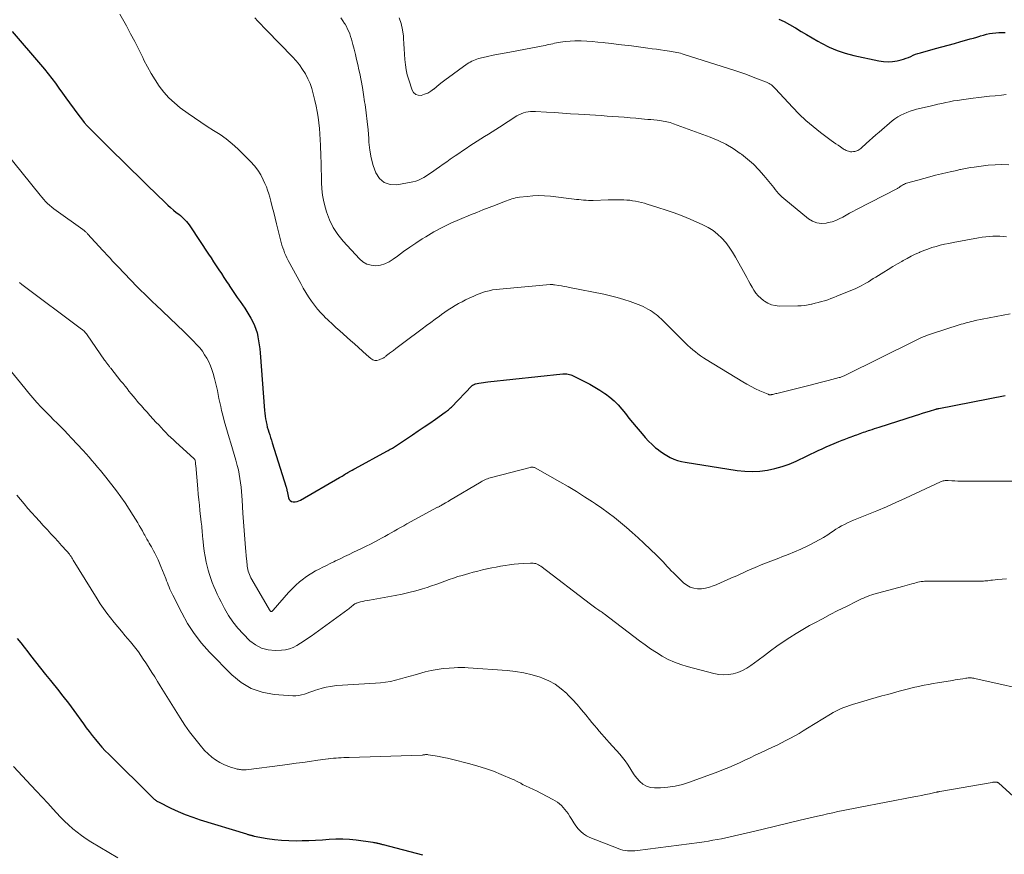
# Model space of a CAD drawing. Units: feet. Extents: x 2000000 to 2003438, y 590000 to 595001.
# Drawn here: x 2001348 to 2001539, y 591565 to 591727 of the extents above; entities that cross this region are included whole.
import ezdxf

# ---------------------------------------------------------------- set-up
doc = ezdxf.new("R2010")
doc.units = ezdxf.units.FT
doc.header["$LTSCALE"] = 100
doc.header["$MEASUREMENT"] = 0
doc.layers.add('CONTOUR INDEX', color=32, linetype='Continuous', lineweight=25)
doc.layers.add('CONTOUR INTERMEDIATE', color=40, linetype='Continuous', lineweight=15)

msp = doc.modelspace()

# ---------------------------------------------------------------- linework, layer by layer
at = {"layer": 'CONTOUR INDEX', "flags": 128}
for points, elevation in [([(2001494.89, 591727.07), (2001495.94, 591726.57), (2001496.97, 591726.02), (2001497.98, 591725.43), (2001498.12, 591725.34), (2001499.19, 591724.68), (2001500.27, 591724.04), (2001501.36, 591723.41), (2001502.45, 591722.78), (2001503.19, 591722.37), (2001504.68, 591721.62), (2001506.2, 591720.96), (2001507.78, 591720.44), (2001509.4, 591720.02), (2001514.3, 591718.97), (2001515.18, 591718.84), (2001516.06, 591718.79), (2001516.94, 591718.85), (2001517.82, 591718.99), (2001518.61, 591719.17), (2001519.09, 591719.3), (2001519.56, 591719.45), (2001520.02, 591719.63), (2001520.48, 591719.83), (2001520.93, 591720.04), (2001521.39, 591720.23), (2001521.86, 591720.39), (2001522.33, 591720.54), (2001525.26, 591721.34), (2001526.49, 591721.68), (2001527.72, 591722.01), (2001528.95, 591722.35), (2001530.18, 591722.69), (2001531.37, 591723.02), (2001532, 591723.2), (2001532.63, 591723.38), (2001533.26, 591723.58), (2001533.88, 591723.77), (2001533.96, 591723.8), (2001534.55, 591723.97), (2001535.13, 591724.13), (2001535.73, 591724.25), (2001536.33, 591724.35), (2001536.94, 591724.41), (2001537.55, 591724.46), (2001538.16, 591724.47), (2001538.77, 591724.47)], 900), ([(2001346.27, 591724.66), (2001351.74, 591718.27), (2001352.49, 591717.38), (2001353.22, 591716.47), (2001353.93, 591715.55), (2001354.62, 591714.61), (2001355.3, 591713.66), (2001355.99, 591712.72), (2001356.67, 591711.78), (2001357.36, 591710.84), (2001359.16, 591708.39), (2001359.7, 591707.7), (2001360.24, 591707.03), (2001360.82, 591706.37), (2001361.42, 591705.74), (2001362.03, 591705.11), (2001362.64, 591704.49), (2001363.26, 591703.88), (2001363.87, 591703.26), (2001365.92, 591701.25), (2001367.56, 591699.63), (2001369.2, 591698.01), (2001370.85, 591696.4), (2001372.5, 591694.79), (2001375.89, 591691.48), (2001376.41, 591690.99), (2001376.95, 591690.5), (2001377.51, 591690.04), (2001378.07, 591689.59), (2001378.56, 591689.21), (2001378.88, 591688.95), (2001379.19, 591688.68), (2001379.49, 591688.4), (2001379.78, 591688.1), (2001380.06, 591687.8), (2001380.32, 591687.48), (2001380.57, 591687.15), (2001380.8, 591686.81), (2001384.3, 591681.5), (2001384.8, 591680.74), (2001385.3, 591679.98), (2001385.8, 591679.23), (2001386.3, 591678.47), (2001386.81, 591677.72), (2001387.31, 591676.96), (2001387.81, 591676.2), (2001388.31, 591675.45), (2001388.34, 591675.4), (2001388.86, 591674.62), (2001389.38, 591673.84), (2001389.9, 591673.07), (2001390.43, 591672.3), (2001391.33, 591671.01), (2001391.76, 591670.37), (2001392.16, 591669.72), (2001392.54, 591669.05), (2001392.9, 591668.37), (2001393.22, 591667.68), (2001393.5, 591666.97), (2001393.72, 591666.23), (2001393.89, 591665.49), (2001393.9, 591665.46), (2001394.04, 591664.69), (2001394.16, 591663.92), (2001394.25, 591663.14), (2001394.32, 591662.36), (2001395.19, 591651.19), (2001395.24, 591650.64), (2001395.31, 591650.1), (2001395.39, 591649.56), (2001395.49, 591649.03), (2001395.49, 591649), (2001395.6, 591648.48), (2001395.72, 591647.96), (2001395.86, 591647.45), (2001396.01, 591646.94), (2001396.18, 591646.43), (2001396.34, 591645.93), (2001396.5, 591645.42), (2001396.66, 591644.91), (2001399.39, 591636.3), (2001399.41, 591636.21), (2001399.44, 591636.12), (2001399.46, 591636.02), (2001399.48, 591635.93), (2001399.5, 591635.83), (2001399.52, 591635.74), (2001399.53, 591635.65), (2001399.55, 591635.55), (2001399.84, 591634.25), (2001399.97, 591633.95), (2001400.16, 591633.71), (2001400.43, 591633.56), (2001400.76, 591633.47), (2001401.13, 591633.49), (2001401.49, 591633.54), (2001401.84, 591633.66), (2001402.17, 591633.81), (2001409.74, 591638.2), (2001409.97, 591638.33), (2001410.2, 591638.47), (2001410.43, 591638.6), (2001410.66, 591638.74), (2001410.89, 591638.88), (2001411.12, 591639.01), (2001411.35, 591639.15), (2001411.58, 591639.28), (2001411.66, 591639.32), (2001411.93, 591639.48), (2001412.2, 591639.63), (2001412.47, 591639.78), (2001412.75, 591639.93), (2001418.9, 591643.29), (2001419.12, 591643.41), (2001419.33, 591643.53), (2001419.54, 591643.65), (2001419.75, 591643.77), (2001419.96, 591643.9), (2001420.17, 591644.03), (2001420.37, 591644.16), (2001420.58, 591644.29), (2001423.86, 591646.47), (2001424.98, 591647.22), (2001426.1, 591647.98), (2001427.21, 591648.74), (2001428.32, 591649.51), (2001430.21, 591650.83), (2001430.37, 591650.95), (2001430.52, 591651.06), (2001430.68, 591651.19), (2001430.83, 591651.31), (2001430.97, 591651.44), (2001431.12, 591651.57), (2001431.26, 591651.71), (2001431.4, 591651.85), (2001435.39, 591655.94), (2001435.46, 591656.01), (2001435.54, 591656.07), (2001435.62, 591656.13), (2001435.7, 591656.18), (2001435.79, 591656.23), (2001435.88, 591656.27), (2001435.98, 591656.3), (2001436.08, 591656.32), (2001436.74, 591656.45), (2001437.18, 591656.53), (2001437.61, 591656.6), (2001438.05, 591656.66), (2001438.48, 591656.71), (2001453, 591658.27), (2001453.26, 591658.28), (2001453.52, 591658.28), (2001453.78, 591658.26), (2001454.04, 591658.22), (2001454.29, 591658.16), (2001454.54, 591658.09), (2001454.78, 591658), (2001455.02, 591657.89), (2001457.19, 591656.82), (2001458.22, 591656.29), (2001459.22, 591655.72), (2001460.2, 591655.11), (2001461.17, 591654.47), (2001461.26, 591654.41), (2001462.13, 591653.74), (2001462.96, 591653.03), (2001463.72, 591652.25), (2001464.45, 591651.43), (2001465.14, 591650.57), (2001465.83, 591649.71), (2001466.53, 591648.86), (2001467.23, 591648.01), (2001468.37, 591646.62), (2001468.99, 591645.91), (2001469.63, 591645.23), (2001470.31, 591644.58), (2001471.01, 591643.96), (2001471.29, 591643.73), (2001471.89, 591643.26), (2001472.51, 591642.82), (2001473.16, 591642.43), (2001473.83, 591642.07), (2001473.85, 591642.06), (2001474.55, 591641.76), (2001475.27, 591641.49), (2001476.01, 591641.29), (2001476.76, 591641.14), (2001486.82, 591639.56), (2001488.28, 591639.4), (2001489.74, 591639.34), (2001491.2, 591639.42), (2001492.66, 591639.59), (2001494.1, 591639.9), (2001495.51, 591640.29), (2001496.89, 591640.79), (2001498.25, 591641.36), (2001502.51, 591643.4), (2001503.28, 591643.75), (2001504.05, 591644.1), (2001504.83, 591644.44), (2001505.62, 591644.77), (2001506.51, 591645.14), (2001506.85, 591645.27), (2001507.19, 591645.41), (2001507.53, 591645.54), (2001507.87, 591645.66), (2001508.21, 591645.79), (2001508.55, 591645.91), (2001508.89, 591646.04), (2001509.23, 591646.17), (2001509.73, 591646.36), (2001510.04, 591646.48), (2001510.36, 591646.6), (2001510.67, 591646.71), (2001510.98, 591646.83), (2001511.3, 591646.94), (2001511.61, 591647.05), (2001511.93, 591647.16), (2001512.25, 591647.27), (2001512.52, 591647.36), (2001512.97, 591647.51), (2001513.42, 591647.66), (2001513.88, 591647.81), (2001514.33, 591647.96), (2001521.38, 591650.2), (2001522.06, 591650.42), (2001522.74, 591650.63), (2001523.42, 591650.84), (2001524.1, 591651.05), (2001525.32, 591651.43), (2001525.39, 591651.45), (2001525.46, 591651.47), (2001525.53, 591651.49), (2001525.61, 591651.51), (2001525.68, 591651.52), (2001525.75, 591651.54), (2001525.83, 591651.56), (2001525.9, 591651.57), (2001538.78, 591654.09)], 920), ([(2001347.24, 591606.96), (2001347.92, 591606.11), (2001348.59, 591605.26), (2001349.26, 591604.4), (2001349.83, 591603.67), (2001350.78, 591602.45), (2001351.74, 591601.23), (2001352.71, 591600.02), (2001353.69, 591598.82), (2001353.93, 591598.52), (2001355.02, 591597.17), (2001356.09, 591595.8), (2001357.14, 591594.41), (2001358.18, 591593.02), (2001360.05, 591590.45), (2001360.62, 591589.68), (2001361.2, 591588.91), (2001361.79, 591588.15), (2001362.39, 591587.39), (2001363, 591586.65), (2001363.63, 591585.92), (2001364.29, 591585.22), (2001364.96, 591584.53), (2001373.5, 591576.08), (2001373.63, 591575.96), (2001373.75, 591575.85), (2001373.88, 591575.74), (2001374.02, 591575.63), (2001374.16, 591575.54), (2001374.3, 591575.44), (2001374.45, 591575.36), (2001374.6, 591575.28), (2001377.03, 591574.07), (2001378.42, 591573.43), (2001379.82, 591572.83), (2001381.26, 591572.3), (2001382.71, 591571.82), (2001391.7, 591569.07), (2001391.83, 591569.03), (2001391.96, 591568.99), (2001392.08, 591568.95), (2001392.21, 591568.92), (2001392.23, 591568.91), (2001392.35, 591568.88), (2001392.46, 591568.85), (2001392.58, 591568.81), (2001392.7, 591568.78), (2001392.82, 591568.75), (2001392.94, 591568.72), (2001393.06, 591568.69), (2001393.18, 591568.67), (2001395.71, 591568.21), (2001397.1, 591568.01), (2001398.5, 591567.85), (2001399.9, 591567.78), (2001401.3, 591567.76), (2001402.45, 591567.79), (2001403.76, 591567.82), (2001405.08, 591567.88), (2001406.4, 591567.95), (2001407.71, 591568.05), (2001409.03, 591568.11), (2001410.34, 591568.12), (2001411.65, 591568.04), (2001412.96, 591567.91), (2001416.15, 591567.48), (2001416.35, 591567.45), (2001416.54, 591567.41), (2001416.73, 591567.37), (2001416.92, 591567.33), (2001417.02, 591567.3), (2001417.16, 591567.27), (2001417.31, 591567.23), (2001417.45, 591567.2), (2001417.59, 591567.16), (2001417.73, 591567.13), (2001417.88, 591567.1), (2001418.02, 591567.06), (2001418.16, 591567.03), (2001425.83, 591565.06)], 940)]:
    msp.add_lwpolyline(points, dxfattribs=dict(at, elevation=elevation))
at = {"layer": 'CONTOUR INTERMEDIATE', "flags": 128}
for points, elevation in [([(2001367.13, 591728.04), (2001368.39, 591725.76), (2001369.22, 591724.23), (2001370.03, 591722.7), (2001370.81, 591721.15), (2001371.57, 591719.6), (2001371.8, 591719.12), (2001372.47, 591717.8), (2001373.18, 591716.51), (2001373.95, 591715.26), (2001374.77, 591714.03), (2001375.67, 591712.87), (2001376.63, 591711.78), (2001377.7, 591710.79), (2001378.84, 591709.87), (2001380.38, 591708.76), (2001381.59, 591707.9), (2001382.81, 591707.07), (2001384.05, 591706.26), (2001385.31, 591705.48), (2001386.55, 591704.68), (2001387.74, 591703.82), (2001388.88, 591702.88), (2001389.97, 591701.88), (2001392.48, 591699.42), (2001393.21, 591698.62), (2001393.87, 591697.77), (2001394.44, 591696.86), (2001394.94, 591695.89), (2001395.26, 591695.17), (2001395.53, 591694.53), (2001395.78, 591693.87), (2001395.99, 591693.21), (2001396.18, 591692.54), (2001396.39, 591691.73), (2001396.67, 591690.65), (2001396.95, 591689.56), (2001397.22, 591688.48), (2001397.49, 591687.39), (2001398.26, 591684.29), (2001398.4, 591683.77), (2001398.54, 591683.25), (2001398.71, 591682.74), (2001398.89, 591682.23), (2001399.08, 591681.74), (2001399.29, 591681.24), (2001399.53, 591680.76), (2001399.77, 591680.28), (2001402.21, 591675.78), (2001402.69, 591674.91), (2001403.19, 591674.06), (2001403.72, 591673.22), (2001404.26, 591672.39), (2001404.84, 591671.59), (2001405.45, 591670.81), (2001406.11, 591670.08), (2001406.79, 591669.37), (2001406.82, 591669.34), (2001407.55, 591668.65), (2001408.28, 591667.96), (2001409.02, 591667.28), (2001409.77, 591666.6), (2001411.83, 591664.76), (2001412.61, 591664.07), (2001413.39, 591663.37), (2001414.17, 591662.67), (2001414.96, 591661.98), (2001415.79, 591661.24), (2001416.17, 591661.01), (2001416.57, 591660.87), (2001416.98, 591660.88), (2001417.42, 591660.99), (2001418.1, 591661.3), (2001418.2, 591661.35), (2001418.3, 591661.41), (2001418.4, 591661.47), (2001418.49, 591661.54), (2001418.58, 591661.62), (2001418.67, 591661.69), (2001418.76, 591661.76), (2001418.85, 591661.83), (2001418.91, 591661.88), (2001419.03, 591661.98), (2001419.15, 591662.07), (2001419.27, 591662.16), (2001419.39, 591662.26), (2001420.15, 591662.83), (2001420.65, 591663.2), (2001421.15, 591663.58), (2001421.65, 591663.95), (2001422.16, 591664.33), (2001425.77, 591667.02), (2001426.6, 591667.63), (2001427.43, 591668.24), (2001428.26, 591668.86), (2001429.1, 591669.47), (2001429.5, 591669.76), (2001430.14, 591670.21), (2001430.78, 591670.66), (2001431.44, 591671.08), (2001432.11, 591671.5), (2001432.79, 591671.89), (2001433.47, 591672.27), (2001434.17, 591672.63), (2001434.88, 591672.97), (2001435.73, 591673.37), (2001436.25, 591673.6), (2001436.77, 591673.81), (2001437.3, 591673.99), (2001437.83, 591674.16), (2001438.07, 591674.23), (2001438.73, 591674.4), (2001439.39, 591674.54), (2001440.06, 591674.64), (2001440.74, 591674.72), (2001450.56, 591675.58), (2001450.67, 591675.58), (2001450.77, 591675.59), (2001450.88, 591675.59), (2001450.99, 591675.58), (2001451.1, 591675.57), (2001451.21, 591675.56), (2001451.32, 591675.55), (2001451.42, 591675.54), (2001452.25, 591675.41), (2001452.77, 591675.32), (2001453.29, 591675.23), (2001453.81, 591675.13), (2001454.32, 591675.04), (2001460.95, 591673.71), (2001462.25, 591673.42), (2001463.54, 591673.09), (2001464.82, 591672.71), (2001466.09, 591672.28), (2001467.62, 591671.73), (2001468.11, 591671.54), (2001468.58, 591671.34), (2001469.05, 591671.1), (2001469.51, 591670.85), (2001469.65, 591670.77), (2001470.02, 591670.54), (2001470.39, 591670.3), (2001470.74, 591670.05), (2001471.08, 591669.78), (2001471.41, 591669.5), (2001471.74, 591669.21), (2001472.06, 591668.92), (2001472.37, 591668.62), (2001476.8, 591664.25), (2001477.26, 591663.8), (2001477.73, 591663.36), (2001478.22, 591662.94), (2001478.71, 591662.53), (2001479.21, 591662.13), (2001479.73, 591661.75), (2001480.26, 591661.39), (2001480.8, 591661.04), (2001487.9, 591656.73), (2001488.71, 591656.26), (2001489.53, 591655.81), (2001490.37, 591655.39), (2001491.23, 591655), (2001492.79, 591654.32), (2001492.87, 591654.29), (2001492.95, 591654.26), (2001493.04, 591654.24), (2001493.13, 591654.23), (2001493.21, 591654.23), (2001493.3, 591654.23), (2001493.39, 591654.24), (2001493.48, 591654.26), (2001493.7, 591654.3), (2001493.9, 591654.35), (2001494.1, 591654.39), (2001494.3, 591654.44), (2001494.5, 591654.49), (2001499.43, 591655.7), (2001500.69, 591656.01), (2001501.93, 591656.33), (2001503.18, 591656.65), (2001504.43, 591656.97), (2001506.6, 591657.55), (2001506.76, 591657.59), (2001506.92, 591657.64), (2001507.07, 591657.7), (2001507.23, 591657.75), (2001507.38, 591657.82), (2001507.53, 591657.88), (2001507.68, 591657.95), (2001507.83, 591658.02), (2001521.24, 591664.7), (2001521.64, 591664.89), (2001522.05, 591665.08), (2001522.45, 591665.26), (2001522.86, 591665.43), (2001523.27, 591665.59), (2001523.69, 591665.75), (2001524.1, 591665.9), (2001524.52, 591666.04), (2001529.83, 591667.76), (2001530.22, 591667.88), (2001530.61, 591668), (2001531, 591668.11), (2001531.39, 591668.22), (2001531.79, 591668.32), (2001532.18, 591668.42), (2001532.58, 591668.51), (2001532.98, 591668.59), (2001539.72, 591669.91)], 916), ([(2001393.31, 591727.3), (2001393.89, 591726.68), (2001394.47, 591726.06), (2001395.05, 591725.45), (2001395.64, 591724.84), (2001400.62, 591719.75), (2001401.31, 591718.97), (2001401.97, 591718.17), (2001402.56, 591717.31), (2001403.11, 591716.43), (2001403.58, 591715.5), (2001404, 591714.55), (2001404.34, 591713.57), (2001404.63, 591712.57), (2001404.94, 591711.27), (2001405.18, 591710.2), (2001405.39, 591709.12), (2001405.56, 591708.04), (2001405.71, 591706.96), (2001405.83, 591705.87), (2001405.92, 591704.78), (2001405.99, 591703.68), (2001406.04, 591702.59), (2001406.11, 591700.47), (2001406.15, 591699.21), (2001406.18, 591697.94), (2001406.2, 591696.67), (2001406.22, 591695.4), (2001406.29, 591694.14), (2001406.42, 591692.89), (2001406.66, 591691.65), (2001406.97, 591690.42), (2001407.19, 591689.66), (2001407.76, 591688.11), (2001408.47, 591686.64), (2001409.37, 591685.29), (2001410.4, 591684), (2001413.56, 591680.57), (2001414.25, 591680), (2001415, 591679.56), (2001415.84, 591679.34), (2001416.74, 591679.25), (2001417.65, 591679.37), (2001418.53, 591679.6), (2001419.36, 591679.99), (2001420.14, 591680.48), (2001420.96, 591681.1), (2001422.13, 591681.97), (2001423.32, 591682.82), (2001424.53, 591683.64), (2001425.76, 591684.43), (2001426.42, 591684.84), (2001428.01, 591685.78), (2001429.63, 591686.67), (2001431.29, 591687.47), (2001432.98, 591688.22), (2001435.11, 591689.1), (2001436.32, 591689.59), (2001437.53, 591690.08), (2001438.75, 591690.55), (2001439.97, 591691.01), (2001441.71, 591691.67), (2001442.06, 591691.8), (2001442.42, 591691.93), (2001442.77, 591692.06), (2001443.13, 591692.18), (2001443.49, 591692.29), (2001443.85, 591692.39), (2001444.22, 591692.46), (2001444.59, 591692.51), (2001446.1, 591692.69), (2001447.22, 591692.79), (2001448.35, 591692.83), (2001449.48, 591692.79), (2001450.6, 591692.7), (2001455.18, 591692.16), (2001455.64, 591692.11), (2001456.11, 591692.06), (2001456.58, 591692.01), (2001457.04, 591691.96), (2001457.51, 591691.93), (2001457.98, 591691.9), (2001458.45, 591691.9), (2001458.91, 591691.91), (2001461.82, 591692.01), (2001462.52, 591692.03), (2001463.21, 591692.04), (2001463.9, 591692.03), (2001464.6, 591692.02), (2001464.82, 591692.01), (2001465.4, 591691.98), (2001465.98, 591691.93), (2001466.55, 591691.85), (2001467.13, 591691.75), (2001467.7, 591691.62), (2001468.26, 591691.49), (2001468.82, 591691.34), (2001469.38, 591691.18), (2001471.46, 591690.55), (2001473.05, 591690.04), (2001474.62, 591689.5), (2001476.17, 591688.89), (2001477.71, 591688.26), (2001480.17, 591687.18), (2001481.18, 591686.67), (2001482.13, 591686.08), (2001483.01, 591685.37), (2001483.84, 591684.59), (2001484.59, 591683.73), (2001485.29, 591682.84), (2001485.93, 591681.89), (2001486.51, 591680.91), (2001488.67, 591676.95), (2001489.01, 591676.34), (2001489.36, 591675.72), (2001489.71, 591675.11), (2001490.07, 591674.51), (2001490.46, 591673.93), (2001490.9, 591673.4), (2001491.39, 591672.92), (2001491.93, 591672.47), (2001492.09, 591672.36), (2001492.76, 591671.97), (2001493.46, 591671.67), (2001494.21, 591671.5), (2001494.98, 591671.43), (2001498.58, 591671.44), (2001499.25, 591671.46), (2001499.92, 591671.52), (2001500.58, 591671.63), (2001501.24, 591671.77), (2001501.31, 591671.79), (2001501.93, 591671.95), (2001502.54, 591672.12), (2001503.15, 591672.29), (2001503.76, 591672.46), (2001504.37, 591672.65), (2001504.97, 591672.86), (2001505.57, 591673.08), (2001506.16, 591673.31), (2001509.81, 591674.84), (2001510.32, 591675.07), (2001510.82, 591675.31), (2001511.31, 591675.58), (2001511.78, 591675.86), (2001512.26, 591676.15), (2001512.73, 591676.45), (2001513.2, 591676.74), (2001513.68, 591677.04), (2001515.23, 591678.01), (2001516.11, 591678.54), (2001516.98, 591679.07), (2001517.87, 591679.59), (2001518.76, 591680.09), (2001519.02, 591680.24), (2001519.79, 591680.66), (2001520.56, 591681.07), (2001521.35, 591681.45), (2001522.14, 591681.82), (2001522.2, 591681.85), (2001522.98, 591682.18), (2001523.76, 591682.48), (2001524.56, 591682.75), (2001525.37, 591682.99), (2001526.18, 591683.2), (2001527, 591683.4), (2001527.83, 591683.57), (2001528.66, 591683.74), (2001533.63, 591684.66), (2001534.31, 591684.77), (2001535, 591684.86), (2001535.69, 591684.92), (2001536.38, 591684.96), (2001536.47, 591684.96), (2001537.11, 591684.97), (2001537.75, 591684.96), (2001538.4, 591684.91), (2001539.03, 591684.83)], 912), ([(2001409.96, 591727.27), (2001410.33, 591726.75), (2001410.67, 591726.23), (2001410.78, 591726.05), (2001411.04, 591725.59), (2001411.29, 591725.13), (2001411.5, 591724.65), (2001411.69, 591724.17), (2001411.85, 591723.67), (2001412.01, 591723.17), (2001412.16, 591722.67), (2001412.3, 591722.16), (2001412.55, 591721.21), (2001412.8, 591720.22), (2001413.04, 591719.23), (2001413.27, 591718.23), (2001413.48, 591717.24), (2001413.63, 591716.51), (2001413.9, 591715.15), (2001414.15, 591713.78), (2001414.38, 591712.41), (2001414.59, 591711.04), (2001414.66, 591710.5), (2001414.88, 591708.86), (2001415.08, 591707.21), (2001415.24, 591705.56), (2001415.38, 591703.91), (2001415.43, 591703.17), (2001415.61, 591701.66), (2001415.87, 591700.16), (2001416.26, 591698.7), (2001416.74, 591697.25), (2001417.46, 591696.15), (2001418.36, 591695.35), (2001419.51, 591694.99), (2001420.83, 591694.94), (2001423.92, 591695.51), (2001424.48, 591695.65), (2001425.03, 591695.82), (2001425.55, 591696.06), (2001426.06, 591696.34), (2001426.55, 591696.66), (2001427.04, 591696.98), (2001427.52, 591697.31), (2001428, 591697.64), (2001428.43, 591697.95), (2001429.12, 591698.44), (2001429.81, 591698.92), (2001430.51, 591699.41), (2001431.2, 591699.89), (2001432.15, 591700.55), (2001432.85, 591701.03), (2001433.56, 591701.51), (2001434.27, 591701.99), (2001434.99, 591702.46), (2001435.71, 591702.93), (2001436.42, 591703.39), (2001437.14, 591703.85), (2001437.85, 591704.3), (2001438.57, 591704.76), (2001439.29, 591705.21), (2001440.01, 591705.67), (2001440.73, 591706.12), (2001444.1, 591708.27), (2001444.51, 591708.5), (2001444.93, 591708.71), (2001445.38, 591708.87), (2001445.83, 591709), (2001446.3, 591709.09), (2001446.77, 591709.16), (2001447.25, 591709.17), (2001447.72, 591709.16), (2001449.85, 591709.02), (2001451.39, 591708.92), (2001452.93, 591708.81), (2001454.47, 591708.72), (2001456.02, 591708.62), (2001458.23, 591708.48), (2001459.34, 591708.41), (2001460.46, 591708.34), (2001461.58, 591708.26), (2001462.69, 591708.19), (2001463.81, 591708.11), (2001464.92, 591708.02), (2001466.04, 591707.93), (2001467.15, 591707.83), (2001468.87, 591707.68), (2001469.47, 591707.62), (2001470.08, 591707.56), (2001470.68, 591707.5), (2001471.29, 591707.43), (2001471.83, 591707.37), (2001472.16, 591707.32), (2001472.49, 591707.27), (2001472.82, 591707.21), (2001473.15, 591707.15), (2001473.48, 591707.07), (2001473.8, 591706.98), (2001474.12, 591706.88), (2001474.44, 591706.77), (2001481.58, 591704.14), (2001483.11, 591703.5), (2001484.59, 591702.78), (2001486.02, 591701.94), (2001487.4, 591701.03), (2001487.65, 591700.84), (2001488.83, 591699.91), (2001489.96, 591698.93), (2001491, 591697.86), (2001492, 591696.73), (2001493.29, 591695.15), (2001493.6, 591694.77), (2001493.9, 591694.4), (2001494.2, 591694.02), (2001494.5, 591693.64), (2001494.81, 591693.27), (2001495.13, 591692.92), (2001495.48, 591692.58), (2001495.84, 591692.27), (2001500.62, 591688.35), (2001501.41, 591687.87), (2001502.24, 591687.54), (2001503.13, 591687.44), (2001504.05, 591687.5), (2001504.48, 591687.59), (2001505.21, 591687.77), (2001505.93, 591688.01), (2001506.61, 591688.31), (2001507.28, 591688.66), (2001507.93, 591689.03), (2001508.6, 591689.41), (2001509.26, 591689.77), (2001509.93, 591690.12), (2001517.88, 591694.23), (2001517.99, 591694.29), (2001518.1, 591694.35), (2001518.2, 591694.42), (2001518.3, 591694.49), (2001518.4, 591694.57), (2001518.51, 591694.64), (2001518.61, 591694.71), (2001518.71, 591694.78), (2001518.87, 591694.88), (2001519.06, 591694.99), (2001519.26, 591695.08), (2001519.46, 591695.16), (2001519.66, 591695.23), (2001521.85, 591695.86), (2001523, 591696.17), (2001524.14, 591696.48), (2001525.29, 591696.77), (2001526.44, 591697.05), (2001527.5, 591697.29), (2001528.12, 591697.44), (2001528.75, 591697.59), (2001529.38, 591697.73), (2001530.01, 591697.87), (2001530.08, 591697.89), (2001530.74, 591698.03), (2001531.4, 591698.16), (2001532.07, 591698.27), (2001532.74, 591698.37), (2001534.1, 591698.56), (2001535.45, 591698.71), (2001536.8, 591698.81), (2001538.15, 591698.84), (2001539.51, 591698.82)], 908), ([(2001421.25, 591727.32), (2001421.68, 591726.18), (2001421.95, 591724.99), (2001422.11, 591723.77), (2001422.14, 591723.3), (2001422.2, 591722.28), (2001422.26, 591721.27), (2001422.32, 591720.25), (2001422.38, 591719.23), (2001422.48, 591718.22), (2001422.63, 591717.22), (2001422.86, 591716.23), (2001423.14, 591715.26), (2001423.79, 591713.29), (2001424.09, 591712.8), (2001424.48, 591712.44), (2001424.99, 591712.29), (2001425.57, 591712.27), (2001426.22, 591712.47), (2001426.84, 591712.72), (2001427.41, 591713.07), (2001427.95, 591713.48), (2001427.97, 591713.49), (2001428.5, 591713.95), (2001429.04, 591714.39), (2001429.59, 591714.82), (2001430.15, 591715.24), (2001434.47, 591718.35), (2001434.76, 591718.55), (2001435.05, 591718.73), (2001435.36, 591718.9), (2001435.67, 591719.05), (2001435.99, 591719.18), (2001436.32, 591719.31), (2001436.65, 591719.4), (2001436.99, 591719.49), (2001438.43, 591719.81), (2001439.5, 591720.04), (2001440.57, 591720.26), (2001441.63, 591720.46), (2001442.71, 591720.67), (2001448.47, 591721.72), (2001448.84, 591721.79), (2001449.21, 591721.86), (2001449.58, 591721.95), (2001449.95, 591722.04), (2001450.32, 591722.13), (2001450.68, 591722.21), (2001451.05, 591722.29), (2001451.42, 591722.36), (2001452.55, 591722.56), (2001453.49, 591722.69), (2001454.43, 591722.79), (2001455.37, 591722.83), (2001456.32, 591722.83), (2001456.57, 591722.82), (2001457.64, 591722.77), (2001458.71, 591722.71), (2001459.78, 591722.61), (2001460.85, 591722.5), (2001461.24, 591722.45), (2001462.51, 591722.3), (2001463.77, 591722.15), (2001465.04, 591721.99), (2001466.3, 591721.84), (2001469.52, 591721.43), (2001470.34, 591721.32), (2001471.15, 591721.21), (2001471.96, 591721.1), (2001472.77, 591720.99), (2001473.67, 591720.86), (2001474.04, 591720.8), (2001474.4, 591720.74), (2001474.76, 591720.67), (2001475.12, 591720.59), (2001475.47, 591720.51), (2001475.83, 591720.42), (2001476.18, 591720.32), (2001476.53, 591720.21), (2001486.16, 591717.14), (2001487.32, 591716.75), (2001488.47, 591716.36), (2001489.62, 591715.94), (2001490.76, 591715.5), (2001492.53, 591714.81), (2001492.77, 591714.7), (2001493.01, 591714.58), (2001493.23, 591714.44), (2001493.45, 591714.28), (2001493.65, 591714.11), (2001493.85, 591713.93), (2001494.04, 591713.74), (2001494.23, 591713.55), (2001497.53, 591709.97), (2001498.82, 591708.65), (2001500.14, 591707.39), (2001501.54, 591706.21), (2001502.98, 591705.08), (2001505.06, 591703.54), (2001505.5, 591703.22), (2001505.94, 591702.9), (2001506.39, 591702.59), (2001506.84, 591702.28), (2001507.36, 591701.92), (2001507.55, 591701.8), (2001507.75, 591701.69), (2001507.95, 591701.59), (2001508.16, 591701.49), (2001508.37, 591701.42), (2001508.59, 591701.37), (2001508.81, 591701.35), (2001509.03, 591701.34), (2001509.38, 591701.36), (2001509.6, 591701.39), (2001509.81, 591701.44), (2001510.02, 591701.51), (2001510.22, 591701.6), (2001510.41, 591701.72), (2001510.6, 591701.84), (2001510.77, 591701.98), (2001510.94, 591702.12), (2001511.82, 591702.95), (2001512.44, 591703.51), (2001513.05, 591704.06), (2001513.68, 591704.61), (2001514.31, 591705.14), (2001516.89, 591707.3), (2001517.41, 591707.7), (2001517.95, 591708.08), (2001518.52, 591708.41), (2001519.11, 591708.71), (2001519.72, 591708.96), (2001520.34, 591709.2), (2001520.97, 591709.4), (2001521.6, 591709.57), (2001524.24, 591710.2), (2001524.99, 591710.38), (2001525.74, 591710.55), (2001526.49, 591710.72), (2001527.25, 591710.89), (2001528, 591711.04), (2001528.76, 591711.18), (2001529.52, 591711.3), (2001530.28, 591711.41), (2001532.59, 591711.71), (2001533.65, 591711.84), (2001534.7, 591711.97), (2001535.76, 591712.09), (2001536.82, 591712.2), (2001538.06, 591712.33), (2001538.5, 591712.37), (2001538.94, 591712.41)], 904), ([(2001344.68, 591701.58), (2001351.67, 591692.93), (2001352.02, 591692.51), (2001352.37, 591692.11), (2001352.74, 591691.71), (2001353.12, 591691.33), (2001353.52, 591690.96), (2001353.92, 591690.6), (2001354.35, 591690.26), (2001354.78, 591689.94), (2001359.94, 591686.27), (2001360, 591686.23), (2001360.05, 591686.19), (2001360.1, 591686.15), (2001360.15, 591686.11), (2001360.21, 591686.07), (2001360.26, 591686.03), (2001360.31, 591685.99), (2001360.36, 591685.95), (2001360.47, 591685.84), (2001360.58, 591685.74), (2001360.68, 591685.64), (2001360.78, 591685.53), (2001360.88, 591685.43), (2001363.83, 591682.22), (2001364.2, 591681.82), (2001364.57, 591681.42), (2001364.93, 591681.01), (2001365.3, 591680.61), (2001365.67, 591680.21), (2001366.04, 591679.81), (2001366.41, 591679.41), (2001366.79, 591679.01), (2001370.44, 591675.23), (2001370.88, 591674.78), (2001371.33, 591674.33), (2001371.78, 591673.89), (2001372.23, 591673.45), (2001372.68, 591673.01), (2001373.13, 591672.57), (2001373.59, 591672.13), (2001374.05, 591671.7), (2001379.58, 591666.43), (2001380.2, 591665.83), (2001380.81, 591665.22), (2001381.41, 591664.6), (2001382.01, 591663.98), (2001382.08, 591663.9), (2001382.61, 591663.29), (2001383.12, 591662.66), (2001383.57, 591661.99), (2001384, 591661.31), (2001384.37, 591660.59), (2001384.71, 591659.86), (2001384.99, 591659.1), (2001385.24, 591658.33), (2001385.5, 591657.37), (2001385.7, 591656.61), (2001385.89, 591655.84), (2001386.05, 591655.06), (2001386.2, 591654.29), (2001386.35, 591653.51), (2001386.51, 591652.74), (2001386.68, 591651.96), (2001386.86, 591651.19), (2001387.08, 591650.27), (2001387.36, 591649.17), (2001387.66, 591648.07), (2001387.98, 591646.98), (2001388.31, 591645.89), (2001388.66, 591644.81), (2001388.99, 591643.72), (2001389.3, 591642.62), (2001389.61, 591641.53), (2001389.9, 591640.48), (2001390.1, 591639.66), (2001390.28, 591638.84), (2001390.42, 591638.01), (2001390.55, 591637.17), (2001390.64, 591636.33), (2001390.72, 591635.5), (2001390.79, 591634.65), (2001390.85, 591633.81), (2001390.99, 591631.26), (2001391.04, 591630.42), (2001391.1, 591629.58), (2001391.16, 591628.74), (2001391.23, 591627.91), (2001391.3, 591627.07), (2001391.38, 591626.24), (2001391.45, 591625.4), (2001391.52, 591624.56), (2001391.71, 591622.36), (2001391.74, 591622.03), (2001391.77, 591621.69), (2001391.8, 591621.35), (2001391.84, 591621.02), (2001391.88, 591620.69), (2001391.95, 591620.36), (2001392.03, 591620.03), (2001392.13, 591619.71), (2001392.14, 591619.69), (2001392.26, 591619.37), (2001392.39, 591619.05), (2001392.55, 591618.74), (2001392.71, 591618.44), (2001396.17, 591612.5), (2001396.18, 591612.48), (2001396.19, 591612.46), (2001396.2, 591612.44), (2001396.21, 591612.43), (2001396.25, 591612.36), (2001396.26, 591612.34), (2001396.27, 591612.32), (2001396.29, 591612.31), (2001396.38, 591612.21), (2001396.43, 591612.19), (2001396.44, 591612.19), (2001396.55, 591612.2), (2001396.62, 591612.23), (2001396.7, 591612.31), (2001396.74, 591612.35), (2001396.78, 591612.39), (2001396.82, 591612.43), (2001396.86, 591612.48), (2001399.85, 591615.89), (2001400.52, 591616.61), (2001401.22, 591617.3), (2001401.97, 591617.94), (2001402.75, 591618.55), (2001403.06, 591618.78), (2001403.71, 591619.23), (2001404.38, 591619.66), (2001405.07, 591620.06), (2001405.77, 591620.44), (2001406.48, 591620.79), (2001407.19, 591621.15), (2001407.91, 591621.5), (2001408.62, 591621.85), (2001408.94, 591622), (2001409.81, 591622.43), (2001410.68, 591622.85), (2001411.56, 591623.27), (2001412.44, 591623.69), (2001414.01, 591624.44), (2001414.87, 591624.86), (2001415.73, 591625.29), (2001416.58, 591625.73), (2001417.43, 591626.18), (2001417.88, 591626.42), (2001418.5, 591626.76), (2001419.12, 591627.1), (2001419.73, 591627.44), (2001420.34, 591627.79), (2001420.95, 591628.14), (2001421.56, 591628.49), (2001422.17, 591628.83), (2001422.79, 591629.17), (2001428.73, 591632.4), (2001428.84, 591632.46), (2001428.96, 591632.52), (2001429.07, 591632.58), (2001429.18, 591632.65), (2001429.29, 591632.71), (2001429.41, 591632.77), (2001429.52, 591632.84), (2001429.63, 591632.9), (2001429.96, 591633.09), (2001430.24, 591633.24), (2001430.51, 591633.4), (2001430.79, 591633.56), (2001431.06, 591633.73), (2001437.16, 591637.34), (2001437.4, 591637.47), (2001437.65, 591637.6), (2001437.89, 591637.73), (2001438.14, 591637.84), (2001438.4, 591637.95), (2001438.66, 591638.04), (2001438.92, 591638.13), (2001439.19, 591638.2), (2001446.65, 591640.14), (2001446.78, 591640.17), (2001446.91, 591640.19), (2001447.03, 591640.19), (2001447.17, 591640.19), (2001447.29, 591640.16), (2001447.42, 591640.13), (2001447.54, 591640.09), (2001447.66, 591640.03), (2001452.44, 591637.33), (2001454.04, 591636.41), (2001455.64, 591635.45), (2001457.2, 591634.46), (2001458.76, 591633.45), (2001459.33, 591633.07), (2001460.58, 591632.21), (2001461.8, 591631.33), (2001463, 591630.41), (2001464.17, 591629.47), (2001465.33, 591628.5), (2001466.47, 591627.52), (2001467.59, 591626.51), (2001468.69, 591625.48), (2001471.23, 591623.07), (2001471.65, 591622.66), (2001472.05, 591622.24), (2001472.45, 591621.82), (2001472.84, 591621.39), (2001473.23, 591620.95), (2001473.62, 591620.53), (2001474.03, 591620.11), (2001474.44, 591619.7), (2001476.43, 591617.77), (2001477.03, 591617.3), (2001477.68, 591616.94), (2001478.39, 591616.72), (2001479.14, 591616.6), (2001479.92, 591616.62), (2001480.68, 591616.7), (2001481.43, 591616.89), (2001482.17, 591617.15), (2001482.72, 591617.39), (2001483.72, 591617.83), (2001484.72, 591618.27), (2001485.72, 591618.71), (2001486.72, 591619.15), (2001488.77, 591620.06), (2001490.29, 591620.72), (2001491.81, 591621.36), (2001493.34, 591621.97), (2001494.88, 591622.57), (2001495.48, 591622.79), (2001496.72, 591623.27), (2001497.95, 591623.78), (2001499.16, 591624.31), (2001500.37, 591624.87), (2001501.05, 591625.19), (2001501.9, 591625.62), (2001502.74, 591626.07), (2001503.56, 591626.57), (2001504.36, 591627.09), (2001504.88, 591627.44), (2001505.42, 591627.79), (2001505.96, 591628.14), (2001506.51, 591628.47), (2001507.07, 591628.79), (2001507.63, 591629.1), (2001508.21, 591629.39), (2001508.79, 591629.65), (2001509.38, 591629.91), (2001511.97, 591630.94), (2001513.86, 591631.72), (2001515.74, 591632.51), (2001517.6, 591633.33), (2001519.46, 591634.17), (2001526.23, 591637.32), (2001526.41, 591637.39), (2001526.58, 591637.46), (2001526.76, 591637.51), (2001526.94, 591637.55), (2001527.13, 591637.58), (2001527.32, 591637.6), (2001527.5, 591637.6), (2001527.69, 591637.6), (2001528.45, 591637.55), (2001529.01, 591637.51), (2001529.58, 591637.49), (2001530.15, 591637.47), (2001530.72, 591637.47), (2001545.15, 591637.45)], 924), ([(2001347.66, 591675.98), (2001347.82, 591675.85), (2001347.98, 591675.73), (2001348.13, 591675.61), (2001359.67, 591666.97), (2001359.82, 591666.85), (2001359.98, 591666.73), (2001360.12, 591666.6), (2001360.26, 591666.46), (2001360.4, 591666.32), (2001360.53, 591666.17), (2001360.65, 591666.02), (2001360.77, 591665.86), (2001364.18, 591660.96), (2001364.29, 591660.81), (2001364.39, 591660.66), (2001364.5, 591660.51), (2001364.6, 591660.36), (2001364.64, 591660.3), (2001364.73, 591660.18), (2001364.82, 591660.06), (2001364.91, 591659.94), (2001365, 591659.82), (2001365.09, 591659.7), (2001365.18, 591659.58), (2001365.28, 591659.46), (2001365.37, 591659.35), (2001367.35, 591656.87), (2001367.74, 591656.39), (2001368.13, 591655.9), (2001368.52, 591655.41), (2001368.9, 591654.92), (2001369.29, 591654.43), (2001369.69, 591653.95), (2001370.09, 591653.47), (2001370.5, 591653), (2001370.76, 591652.69), (2001371.31, 591652.07), (2001371.85, 591651.46), (2001372.41, 591650.84), (2001372.96, 591650.23), (2001374.2, 591648.87), (2001374.66, 591648.37), (2001375.12, 591647.88), (2001375.58, 591647.39), (2001376.05, 591646.9), (2001376.52, 591646.42), (2001377.01, 591645.95), (2001377.5, 591645.49), (2001377.99, 591645.03), (2001381.48, 591641.88), (2001381.53, 591641.83), (2001381.58, 591641.78), (2001381.62, 591641.72), (2001381.66, 591641.66), (2001381.72, 591641.56), (2001381.75, 591641.45), (2001381.78, 591641.12), (2001381.79, 591640.98), (2001381.8, 591640.83), (2001381.82, 591640.68), (2001381.83, 591640.54), (2001382.23, 591635.96), (2001382.33, 591634.92), (2001382.43, 591633.87), (2001382.54, 591632.83), (2001382.65, 591631.79), (2001382.91, 591629.54), (2001382.95, 591629.14), (2001382.99, 591628.74), (2001383.03, 591628.34), (2001383.07, 591627.94), (2001383.1, 591627.53), (2001383.14, 591627.13), (2001383.17, 591626.73), (2001383.21, 591626.33), (2001383.34, 591624.98), (2001383.47, 591623.91), (2001383.64, 591622.84), (2001383.86, 591621.79), (2001384.11, 591620.74), (2001384.26, 591620.19), (2001384.49, 591619.4), (2001384.74, 591618.61), (2001385.02, 591617.83), (2001385.33, 591617.07), (2001385.66, 591616.31), (2001386.01, 591615.56), (2001386.37, 591614.81), (2001386.74, 591614.07), (2001387.39, 591612.78), (2001388.16, 591611.45), (2001389.01, 591610.17), (2001389.97, 591608.98), (2001391.01, 591607.85), (2001392.34, 591606.53), (2001393.42, 591605.71), (2001394.58, 591605.08), (2001395.86, 591604.76), (2001397.22, 591604.65), (2001398.44, 591604.7), (2001399.23, 591604.8), (2001400.01, 591604.97), (2001400.75, 591605.25), (2001401.47, 591605.61), (2001402.17, 591606.04), (2001402.85, 591606.49), (2001403.53, 591606.95), (2001404.2, 591607.42), (2001411.3, 591612.59), (2001411.5, 591612.74), (2001411.7, 591612.9), (2001411.9, 591613.05), (2001412.09, 591613.22), (2001412.27, 591613.37), (2001412.37, 591613.46), (2001412.48, 591613.54), (2001412.59, 591613.61), (2001412.7, 591613.69), (2001412.81, 591613.75), (2001412.93, 591613.81), (2001413.05, 591613.85), (2001413.18, 591613.89), (2001413.79, 591614.05), (2001414.22, 591614.16), (2001414.65, 591614.26), (2001415.09, 591614.35), (2001415.53, 591614.43), (2001420.49, 591615.31), (2001421.83, 591615.58), (2001423.17, 591615.87), (2001424.49, 591616.22), (2001425.81, 591616.6), (2001426.71, 591616.88), (2001427.57, 591617.15), (2001428.42, 591617.44), (2001429.27, 591617.75), (2001430.11, 591618.07), (2001430.95, 591618.39), (2001431.8, 591618.69), (2001432.65, 591618.96), (2001433.52, 591619.21), (2001434.77, 591619.56), (2001435.65, 591619.8), (2001436.53, 591620.03), (2001437.41, 591620.25), (2001438.3, 591620.45), (2001438.36, 591620.47), (2001439.22, 591620.65), (2001440.08, 591620.82), (2001440.95, 591620.98), (2001441.82, 591621.12), (2001442.69, 591621.24), (2001443.57, 591621.35), (2001444.44, 591621.44), (2001445.32, 591621.51), (2001446.74, 591621.6), (2001447, 591621.6), (2001447.26, 591621.59), (2001447.52, 591621.54), (2001447.78, 591621.48), (2001448.03, 591621.39), (2001448.27, 591621.28), (2001448.5, 591621.15), (2001448.72, 591621), (2001458.37, 591613.64), (2001458.64, 591613.44), (2001458.9, 591613.25), (2001459.17, 591613.05), (2001459.44, 591612.86), (2001459.63, 591612.72), (2001459.8, 591612.6), (2001459.98, 591612.47), (2001460.15, 591612.35), (2001460.33, 591612.24), (2001460.5, 591612.12), (2001460.67, 591612), (2001460.85, 591611.87), (2001461.01, 591611.75), (2001467.89, 591606.5), (2001468.95, 591605.71), (2001470.04, 591604.96), (2001471.15, 591604.24), (2001472.27, 591603.54), (2001473.44, 591602.92), (2001474.63, 591602.37), (2001475.86, 591601.92), (2001477.12, 591601.53), (2001482.3, 591600.19), (2001483.23, 591600.02), (2001484.17, 591599.93), (2001485.11, 591599.99), (2001486.06, 591600.13), (2001486.97, 591600.39), (2001487.85, 591600.74), (2001488.68, 591601.19), (2001489.48, 591601.72), (2001490.88, 591602.79), (2001492.08, 591603.7), (2001493.29, 591604.59), (2001494.51, 591605.47), (2001495.74, 591606.33), (2001496.99, 591607.17), (2001498.26, 591607.97), (2001499.55, 591608.74), (2001500.86, 591609.48), (2001501.84, 591610), (2001503.33, 591610.8), (2001504.83, 591611.6), (2001506.34, 591612.37), (2001507.86, 591613.14), (2001510.12, 591614.27), (2001510.51, 591614.46), (2001510.9, 591614.64), (2001511.29, 591614.81), (2001511.69, 591614.98), (2001512.09, 591615.14), (2001512.49, 591615.29), (2001512.9, 591615.42), (2001513.31, 591615.54), (2001518.87, 591617.05), (2001519.32, 591617.17), (2001519.76, 591617.3), (2001520.21, 591617.42), (2001520.66, 591617.55), (2001520.92, 591617.63), (2001521.23, 591617.71), (2001521.55, 591617.8), (2001521.87, 591617.87), (2001522.19, 591617.94), (2001522.51, 591617.99), (2001522.84, 591618.03), (2001523.16, 591618.06), (2001523.49, 591618.07), (2001533.95, 591618.09), (2001534.24, 591618.09), (2001534.54, 591618.1), (2001534.84, 591618.12), (2001535.13, 591618.15), (2001535.43, 591618.18), (2001535.72, 591618.21), (2001536.02, 591618.25), (2001536.31, 591618.28), (2001537.37, 591618.42), (2001538.2, 591618.5), (2001539.02, 591618.54)], 928), ([(2001345.27, 591659.71), (2001348.68, 591655.49), (2001349.45, 591654.55), (2001350.25, 591653.63), (2001351.06, 591652.73), (2001351.9, 591651.84), (2001352.21, 591651.52), (2001352.9, 591650.8), (2001353.59, 591650.1), (2001354.29, 591649.39), (2001354.99, 591648.69), (2001355.69, 591647.99), (2001356.38, 591647.28), (2001357.06, 591646.56), (2001357.74, 591645.84), (2001360.02, 591643.39), (2001360.59, 591642.77), (2001361.15, 591642.14), (2001361.71, 591641.5), (2001362.26, 591640.86), (2001362.81, 591640.21), (2001363.35, 591639.56), (2001363.87, 591638.9), (2001364.4, 591638.24), (2001366.46, 591635.57), (2001367.32, 591634.42), (2001368.16, 591633.25), (2001368.95, 591632.05), (2001369.72, 591630.83), (2001370.59, 591629.41), (2001370.9, 591628.89), (2001371.21, 591628.36), (2001371.5, 591627.83), (2001371.79, 591627.29), (2001371.95, 591626.98), (2001372.16, 591626.6), (2001372.37, 591626.22), (2001372.59, 591625.85), (2001372.81, 591625.48), (2001373.03, 591625.11), (2001373.25, 591624.74), (2001373.46, 591624.37), (2001373.66, 591623.99), (2001373.92, 591623.49), (2001374.24, 591622.86), (2001374.54, 591622.22), (2001374.83, 591621.57), (2001375.1, 591620.92), (2001376.03, 591618.58), (2001376.19, 591618.17), (2001376.35, 591617.76), (2001376.52, 591617.36), (2001376.68, 591616.95), (2001376.85, 591616.55), (2001377.02, 591616.14), (2001377.21, 591615.75), (2001377.4, 591615.35), (2001379.12, 591611.92), (2001380.27, 591609.87), (2001381.53, 591607.91), (2001382.97, 591606.07), (2001384.53, 591604.32), (2001388.86, 591599.91), (2001390.65, 591598.44), (2001392.59, 591597.27), (2001394.74, 591596.55), (2001397.02, 591596.13), (2001400.68, 591595.87), (2001401.25, 591595.86), (2001401.81, 591595.91), (2001402.36, 591596.02), (2001402.9, 591596.18), (2001403.44, 591596.38), (2001403.98, 591596.57), (2001404.52, 591596.76), (2001405.06, 591596.95), (2001405.54, 591597.11), (2001406.33, 591597.35), (2001407.13, 591597.55), (2001407.94, 591597.69), (2001408.75, 591597.8), (2001409.21, 591597.84), (2001410.27, 591597.93), (2001411.32, 591598.01), (2001412.37, 591598.08), (2001413.43, 591598.13), (2001416.71, 591598.28), (2001417.68, 591598.36), (2001418.65, 591598.48), (2001419.61, 591598.66), (2001420.57, 591598.89), (2001421.52, 591599.15), (2001422.46, 591599.41), (2001423.41, 591599.67), (2001424.36, 591599.93), (2001426.35, 591600.48), (2001427.49, 591600.76), (2001428.64, 591600.99), (2001429.8, 591601.14), (2001430.97, 591601.25), (2001431.96, 591601.3), (2001432.64, 591601.33), (2001433.32, 591601.34), (2001433.99, 591601.32), (2001434.67, 591601.29), (2001442.24, 591600.77), (2001443.86, 591600.6), (2001445.47, 591600.33), (2001447.05, 591599.94), (2001448.61, 591599.46), (2001448.95, 591599.34), (2001450.28, 591598.77), (2001451.53, 591598.09), (2001452.69, 591597.24), (2001453.77, 591596.28), (2001453.98, 591596.06), (2001454.89, 591595.12), (2001455.78, 591594.15), (2001456.63, 591593.16), (2001457.47, 591592.16), (2001458.2, 591591.26), (2001458.66, 591590.69), (2001459.13, 591590.12), (2001459.6, 591589.56), (2001460.08, 591589), (2001460.56, 591588.44), (2001461.04, 591587.88), (2001461.53, 591587.33), (2001462.02, 591586.79), (2001464.07, 591584.53), (2001464.6, 591583.91), (2001465.1, 591583.27), (2001465.56, 591582.61), (2001465.99, 591581.92), (2001466.41, 591581.23), (2001466.87, 591580.56), (2001467.36, 591579.92), (2001467.88, 591579.3), (2001467.94, 591579.24), (2001468.55, 591578.71), (2001469.22, 591578.31), (2001469.98, 591578.09), (2001470.78, 591578), (2001471.96, 591578.03), (2001473.39, 591578.14), (2001474.8, 591578.34), (2001476.19, 591578.68), (2001477.55, 591579.11), (2001483.08, 591581.15), (2001484.14, 591581.56), (2001485.18, 591581.98), (2001486.22, 591582.42), (2001487.25, 591582.88), (2001488.27, 591583.36), (2001489.3, 591583.84), (2001490.32, 591584.32), (2001491.34, 591584.8), (2001493.69, 591585.9), (2001494.56, 591586.32), (2001495.42, 591586.74), (2001496.27, 591587.18), (2001497.12, 591587.63), (2001497.96, 591588.1), (2001498.8, 591588.57), (2001499.63, 591589.06), (2001500.45, 591589.56), (2001504.93, 591592.32), (2001505.43, 591592.61), (2001505.94, 591592.89), (2001506.45, 591593.14), (2001506.98, 591593.39), (2001507.51, 591593.61), (2001508.05, 591593.81), (2001508.6, 591594), (2001509.15, 591594.17), (2001513.75, 591595.5), (2001514.87, 591595.83), (2001515.99, 591596.14), (2001517.12, 591596.46), (2001518.24, 591596.77), (2001518.99, 591596.97), (2001519.74, 591597.17), (2001520.5, 591597.36), (2001521.26, 591597.53), (2001522.02, 591597.69), (2001522.21, 591597.73), (2001523.06, 591597.9), (2001523.92, 591598.06), (2001524.78, 591598.22), (2001525.64, 591598.37), (2001528.54, 591598.84), (2001529.05, 591598.93), (2001529.55, 591599.01), (2001530.06, 591599.1), (2001530.57, 591599.18), (2001531.15, 591599.27), (2001531.37, 591599.3), (2001531.59, 591599.33), (2001531.81, 591599.34), (2001532.02, 591599.34), (2001532.24, 591599.33), (2001532.46, 591599.31), (2001532.68, 591599.28), (2001532.89, 591599.23), (2001545.64, 591596.38)], 932), ([(2001347.13, 591634.75), (2001347.84, 591633.9), (2001348.57, 591633.05), (2001349.3, 591632.2), (2001350.04, 591631.36), (2001350.78, 591630.53), (2001351.54, 591629.7), (2001352.29, 591628.88), (2001353.08, 591628.04), (2001353.77, 591627.29), (2001354.46, 591626.54), (2001355.15, 591625.79), (2001355.84, 591625.03), (2001356.85, 591623.91), (2001357.02, 591623.71), (2001357.19, 591623.5), (2001357.36, 591623.29), (2001357.51, 591623.07), (2001357.67, 591622.85), (2001357.81, 591622.63), (2001357.96, 591622.4), (2001358.1, 591622.18), (2001362.74, 591614.63), (2001363.34, 591613.69), (2001363.97, 591612.76), (2001364.63, 591611.86), (2001365.32, 591610.97), (2001366.03, 591610.1), (2001366.74, 591609.23), (2001367.46, 591608.37), (2001368.19, 591607.51), (2001368.64, 591606.99), (2001369.18, 591606.35), (2001369.71, 591605.7), (2001370.22, 591605.03), (2001370.72, 591604.36), (2001371.2, 591603.67), (2001371.67, 591602.98), (2001372.14, 591602.27), (2001372.59, 591601.57), (2001372.79, 591601.25), (2001373.34, 591600.38), (2001373.88, 591599.51), (2001374.42, 591598.64), (2001374.97, 591597.77), (2001378.81, 591591.56), (2001379.71, 591590.19), (2001380.64, 591588.85), (2001381.64, 591587.55), (2001382.67, 591586.29), (2001383.56, 591585.26), (2001384.22, 591584.58), (2001384.93, 591583.96), (2001385.7, 591583.42), (2001386.52, 591582.94), (2001387.27, 591582.56), (2001387.76, 591582.33), (2001388.25, 591582.13), (2001388.76, 591581.96), (2001389.27, 591581.81), (2001389.9, 591581.65), (2001390.11, 591581.61), (2001390.32, 591581.57), (2001390.53, 591581.54), (2001390.74, 591581.51), (2001390.95, 591581.5), (2001391.16, 591581.5), (2001391.37, 591581.51), (2001391.59, 591581.53), (2001398.68, 591582.43), (2001399.99, 591582.6), (2001401.29, 591582.77), (2001402.6, 591582.95), (2001403.9, 591583.13), (2001405.49, 591583.35), (2001406, 591583.42), (2001406.51, 591583.49), (2001407.02, 591583.56), (2001407.53, 591583.63), (2001407.55, 591583.63), (2001408.05, 591583.69), (2001408.55, 591583.74), (2001409.05, 591583.78), (2001409.55, 591583.82), (2001410.06, 591583.85), (2001410.56, 591583.87), (2001411.06, 591583.89), (2001411.57, 591583.91), (2001425.75, 591584.38), (2001425.83, 591584.38), (2001425.92, 591584.39), (2001426.01, 591584.4), (2001426.1, 591584.41), (2001426.19, 591584.43), (2001426.28, 591584.44), (2001426.37, 591584.45), (2001426.46, 591584.45), (2001426.48, 591584.46), (2001426.58, 591584.46), (2001426.68, 591584.46), (2001426.78, 591584.45), (2001426.88, 591584.44), (2001428.27, 591584.2), (2001429.06, 591584.06), (2001429.85, 591583.91), (2001430.64, 591583.74), (2001431.42, 591583.55), (2001434.95, 591582.67), (2001436.5, 591582.24), (2001438.04, 591581.77), (2001439.56, 591581.22), (2001441.05, 591580.63), (2001443.17, 591579.73), (2001443.59, 591579.54), (2001444.01, 591579.34), (2001444.43, 591579.12), (2001444.84, 591578.89), (2001444.98, 591578.82), (2001445.32, 591578.63), (2001445.66, 591578.45), (2001446.01, 591578.29), (2001446.37, 591578.13), (2001446.72, 591577.97), (2001447.08, 591577.81), (2001447.43, 591577.65), (2001447.77, 591577.47), (2001451.1, 591575.76), (2001451.97, 591575.22), (2001452.75, 591574.59), (2001453.43, 591573.84), (2001454.03, 591573.01), (2001454.35, 591572.46), (2001454.74, 591571.85), (2001455.14, 591571.25), (2001455.56, 591570.66), (2001456.01, 591570.08), (2001456.5, 591569.57), (2001457.03, 591569.1), (2001457.63, 591568.73), (2001458.27, 591568.42), (2001463.71, 591566.25), (2001464.16, 591566.09), (2001464.62, 591565.96), (2001465.09, 591565.88), (2001465.56, 591565.81), (2001466.04, 591565.79), (2001466.52, 591565.79), (2001467, 591565.81), (2001467.48, 591565.86), (2001479.54, 591567.44), (2001480.39, 591567.56), (2001481.24, 591567.69), (2001482.08, 591567.84), (2001482.93, 591567.99), (2001483.77, 591568.16), (2001484.61, 591568.33), (2001485.44, 591568.52), (2001486.28, 591568.71), (2001489.42, 591569.45), (2001491.82, 591570.02), (2001494.22, 591570.58), (2001496.62, 591571.15), (2001499.03, 591571.72), (2001502.37, 591572.5), (2001503.36, 591572.74), (2001504.35, 591572.96), (2001505.35, 591573.19), (2001506.34, 591573.41), (2001507.34, 591573.62), (2001508.34, 591573.83), (2001509.34, 591574.03), (2001510.34, 591574.22), (2001521.07, 591576.26), (2001521.82, 591576.4), (2001522.57, 591576.55), (2001523.32, 591576.71), (2001524.07, 591576.87), (2001525.39, 591577.15), (2001525.48, 591577.17), (2001525.57, 591577.19), (2001525.67, 591577.21), (2001525.76, 591577.23), (2001525.85, 591577.25), (2001525.94, 591577.27), (2001526.04, 591577.29), (2001526.13, 591577.3), (2001536.23, 591579.07), (2001536.4, 591579.1), (2001536.56, 591579.11), (2001536.73, 591579.12), (2001536.9, 591579.12), (2001537.11, 591579.12), (2001537.18, 591579.11), (2001537.24, 591579.1), (2001537.3, 591579.07), (2001537.36, 591579.05), (2001537.41, 591579.01), (2001537.47, 591578.98), (2001537.52, 591578.94), (2001537.57, 591578.89), (2001543.14, 591573.84)], 936), ([(2001346.54, 591582.15), (2001349.93, 591578.49), (2001351, 591577.34), (2001352.07, 591576.18), (2001353.14, 591575.02), (2001354.21, 591573.86), (2001354.86, 591573.15), (2001355.61, 591572.36), (2001356.38, 591571.58), (2001357.18, 591570.84), (2001357.99, 591570.1), (2001358.84, 591569.41), (2001359.7, 591568.75), (2001360.61, 591568.13), (2001361.53, 591567.55), (2001366.73, 591564.46)], 944)]:
    msp.add_lwpolyline(points, dxfattribs=dict(at, elevation=elevation))

doc.saveas('drawing.dxf')
